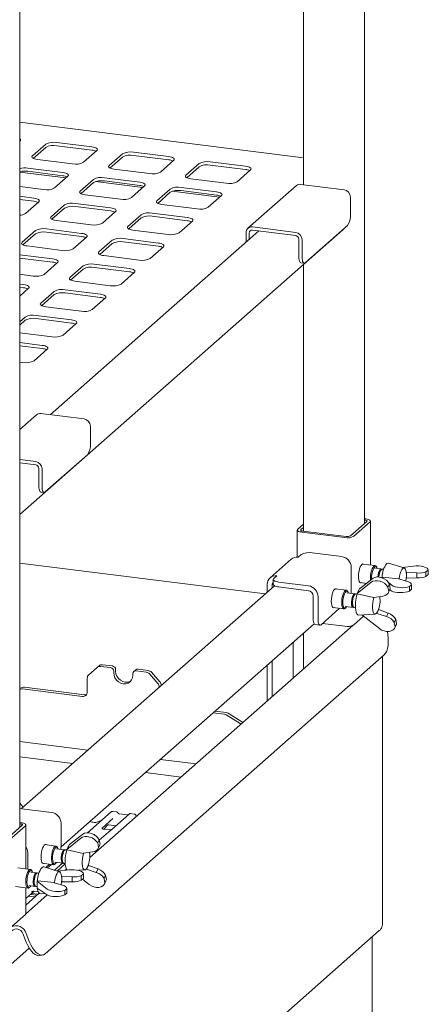
# Paper-space layout 'GMDB+Etagere' of a CAD drawing. Units: millimetres. Extents: x 5 to 415, y 5 to 292.
# Drawn here: x 346 to 365, y 195 to 241 of the extents above; entities that cross this region are included whole.
import ezdxf

# ---------------------------------------------------------------- set-up
doc = ezdxf.new("R2010")
doc.units = ezdxf.units.MM

psp = doc.layouts.new('GMDB+Etagere')

# ---------------------------------------------------------------- linework, layer by layer
at = {"color": 7, "linetype": 'Continuous', "lineweight": 15}
for p, q in [((361.8466, 217.19939), (361.8466, 258.25577)), ((358.99349, 253.45852), (358.99349, 233.0641)), ((345.72456, 202.98109), (345.72456, 244.03747)), ((358.99349, 234.31639), (345.72456, 235.98812)), ((345.72456, 235.09317), (345.7433, 235.10969)), ((349.10255, 234.82901), (347.45622, 235.03643)), ((346.94063, 234.95884), (346.31838, 234.41007)), ((346.94063, 234.808), (346.35491, 234.29143)), ((349.10255, 234.67816), (347.45622, 234.88558)), ((348.71304, 234.10837), (349.33529, 234.65715)), ((352.69454, 234.37646), (351.04821, 234.58388)), ((346.55112, 234.23821), (348.19745, 234.03079)), ((350.53262, 234.5063), (349.91037, 233.95752)), ((350.53262, 234.35545), (349.9469, 233.83889)), ((352.69454, 234.22561), (351.04821, 234.43303)), ((352.30503, 233.65582), (352.92728, 234.2046)), ((356.28653, 233.92391), (354.6402, 234.13133)), ((347.88466, 233.37781), (345.72456, 233.64996)), ((347.7449, 233.63168), (346.09857, 233.8391)), ((347.7449, 233.48083), (346.09857, 233.68825)), ((350.14311, 233.78566), (351.78944, 233.57824)), ((354.12461, 234.05375), (353.50236, 233.50497)), ((354.12461, 233.9029), (353.53889, 233.38634)), ((356.28653, 233.77306), (354.6402, 233.98048)), ((355.89702, 233.20327), (356.51927, 233.75205)), ((347.35539, 232.91104), (347.97765, 233.45982)), ((349.17498, 233.30897), (348.55272, 232.76019)), ((349.17498, 233.15812), (348.58925, 232.64156)), ((351.47665, 232.92526), (349.26302, 233.20415)), ((351.33689, 233.17913), (349.69056, 233.38655)), ((351.33689, 233.02828), (349.69056, 233.2357)), ((353.7351, 233.33311), (355.38143, 233.12569)), ((345.72456, 232.97397), (346.83981, 232.83346)), ((350.94738, 232.45849), (351.56964, 233.00727)), ((352.76697, 232.85642), (352.14471, 232.30764)), ((352.76697, 232.70557), (352.18124, 232.18901)), ((355.06864, 232.47271), (352.85501, 232.7516)), ((354.92889, 232.72658), (353.28256, 232.934)), ((354.92889, 232.57573), (353.28256, 232.78315)), ((358.66575, 233.01702), (356.403, 231.02147)), ((360.8979, 232.82416), (358.87741, 233.07872)), ((346.38726, 232.43435), (345.72456, 232.51784)), ((346.38726, 232.2835), (345.72456, 232.36699)), ((345.99775, 231.71371), (346.62, 232.26249)), ((348.78547, 232.58833), (350.4318, 232.38091)), ((354.53938, 232.00594), (355.16163, 232.55472)), ((361.19723, 232.48475), (361.19723, 231.65508)), ((347.81733, 232.11164), (347.19508, 231.56286)), ((347.81733, 231.96079), (347.23161, 231.44423)), ((349.97925, 231.9818), (348.33292, 232.18922)), ((349.97925, 231.83095), (348.33292, 232.03837)), ((349.58974, 231.26116), (350.21199, 231.80994)), ((352.37746, 232.13578), (354.02379, 231.92836)), ((347.42782, 231.391), (349.07415, 231.18358)), ((351.40932, 231.65909), (350.78707, 231.11031)), ((351.40932, 231.50824), (350.8236, 230.99168)), ((353.57124, 231.52925), (351.92491, 231.73667)), ((353.57124, 231.3784), (351.92491, 231.58582)), ((353.18173, 230.80861), (353.80398, 231.35739)), ((345.72456, 217.62051), (360.84352, 230.95418)), ((346.45969, 230.91431), (345.83743, 230.36553)), ((348.6216, 230.78447), (346.97527, 230.99189)), ((356.90226, 230.89609), (347.15243, 222.29755)), ((351.01981, 230.93845), (352.66614, 230.73103)), ((356.61466, 231.08317), (358.63516, 230.82861)), ((356.61466, 230.93232), (358.63516, 230.67776)), ((361.05581, 231.15324), (359.07591, 229.40713)), ((346.45969, 230.76346), (345.87396, 230.2469)), ((348.6216, 230.63362), (346.97527, 230.84104)), ((348.23209, 230.06383), (348.85435, 230.61261)), ((350.05168, 230.46176), (349.42942, 229.91298)), ((352.2136, 230.33192), (350.56727, 230.53934)), ((352.2136, 230.18107), (350.56727, 230.38849)), ((356.31533, 230.37847), (356.31533, 230.81919)), ((356.465, 230.51046), (356.465, 230.80033)), ((358.78483, 229.67839), (358.78483, 230.50806)), ((358.93449, 229.65953), (358.93449, 230.4892)), ((346.07018, 230.19367), (347.71651, 229.98625)), ((350.05168, 230.31091), (349.46595, 229.79435)), ((351.82409, 229.61128), (352.44634, 230.16006)), ((347.26396, 229.58714), (345.72456, 229.78108)), ((347.26396, 229.43629), (345.72456, 229.63023)), ((349.66217, 229.74112), (351.3085, 229.5337)), ((346.87445, 228.8665), (347.4967, 229.41528)), ((348.69403, 229.26443), (348.07178, 228.71565)), ((348.69403, 229.11358), (348.10831, 228.59702)), ((350.85595, 229.13459), (349.20962, 229.34201)), ((350.85595, 228.98374), (349.20962, 229.19116)), ((358.87625, 229.40625), (359.02591, 229.38739)), ((358.99349, 229.32261), (358.99349, 216.84823)), ((345.72456, 228.86883), (346.35886, 228.78892)), ((348.30452, 228.54379), (349.95085, 228.33637)), ((350.46644, 228.41395), (351.08869, 228.96273)), ((345.90631, 228.38981), (345.72456, 228.41271)), ((345.90631, 228.23896), (345.72456, 228.26186)), ((345.72456, 227.85239), (346.13906, 228.21795)), ((349.49831, 227.93726), (347.85198, 228.14468)), ((347.33639, 228.0671), (346.71413, 227.51832)), ((347.33639, 227.91625), (346.75066, 227.39969)), ((349.49831, 227.78641), (347.85198, 227.99383)), ((349.1088, 227.21662), (349.73105, 227.7654)), ((346.94688, 227.34646), (348.59321, 227.13904)), ((345.97874, 226.86977), (345.72456, 226.6456)), ((345.97874, 226.71892), (345.72456, 226.49475)), ((348.14066, 226.73993), (346.49433, 226.94735)), ((348.14066, 226.58908), (346.49433, 226.7965)), ((347.75115, 226.01929), (348.3734, 226.56807)), ((345.72456, 226.13208), (347.23556, 225.94171)), ((346.78302, 225.5426), (345.72456, 225.67595)), ((346.78302, 225.39175), (345.72456, 225.5251)), ((346.39351, 224.82196), (347.01576, 225.37074)), ((345.72456, 224.7637), (345.87792, 224.74438)), ((346.50351, 222.29094), (345.72456, 221.60397)), ((348.73566, 222.09808), (346.71517, 222.35264)), ((349.035, 221.75867), (349.035, 220.929)), ((348.89358, 220.42715), (346.91368, 218.68104)), ((345.72456, 220.19681), (346.47292, 220.10253)), ((345.72456, 220.04597), (346.47292, 219.95168)), ((346.62259, 218.9523), (346.62259, 219.78197)), ((346.77226, 218.93345), (346.77226, 219.76312)), ((346.71401, 218.68016), (346.86368, 218.66131)), ((358.72863, 216.93862), (358.99349, 217.17221)), ((361.9618, 217.30099), (361.19812, 216.62749)), ((362.11146, 217.28213), (361.34779, 216.60863)), ((361.8466, 217.42953), (361.92527, 217.41962)), ((361.8466, 217.37252), (361.8687, 217.36973)), ((362.13213, 215.26397), (362.13213, 217.31984)), ((358.70796, 216.9009), (358.70796, 215.63553)), ((358.87829, 216.91976), (358.99349, 217.02136)), ((360.93532, 216.54657), (358.91482, 216.80113)), ((360.99189, 216.59646), (358.97139, 216.85101)), ((358.74423, 215.63244), (358.88565, 215.75716)), ((359.40124, 215.83475), (360.78565, 215.66033)), ((357.20561, 213.91022), (345.72456, 215.35669)), ((358.42674, 215.53989), (357.43679, 214.66684)), ((362.34587, 215.23704), (361.75675, 215.31126)), ((362.42183, 215.16112), (362.39377, 215.20236)), ((363.71048, 215.12462), (362.98248, 215.35718)), ((363.62464, 215.15205), (364.14774, 215.21545)), ((357.61286, 214.63467), (357.75428, 214.75939)), ((361.23465, 215.15121), (361.23465, 214.09526)), ((362.63021, 215.08027), (362.36829, 215.11327)), ((362.64084, 215.0581), (362.59021, 215.01345)), ((362.74624, 215.06565), (362.68084, 215.07389)), ((363.80646, 214.92127), (363.8154, 214.92236)), ((363.81436, 214.75978), (363.81436, 214.81309)), ((364.29751, 214.89293), (363.8154, 214.92236)), ((363.8154, 214.65083), (363.8154, 214.92236)), ((364.29751, 214.65637), (364.29751, 214.89293)), ((364.82384, 215.0273), (364.72829, 214.94304)), ((364.72829, 214.73185), (364.72829, 214.94304)), ((364.82384, 214.81612), (364.72829, 214.73185)), ((364.82384, 215.0273), (364.82384, 214.81612)), ((364.82523, 214.82783), (364.82523, 215.03989)), ((357.64112, 214.2943), (345.81298, 203.86286)), ((357.30528, 213.99812), (357.30528, 214.36341)), ((357.52978, 214.19611), (357.52978, 214.33513)), ((357.58702, 214.58753), (357.58702, 214.36125)), ((359.23002, 214.28839), (357.8456, 214.4628)), ((361.511, 213.92744), (362.16178, 214.45575)), ((362.25589, 214.64243), (361.62602, 214.1556)), ((361.64675, 214.43816), (361.94327, 214.40081)), ((362.66401, 214.69135), (362.67279, 214.69909)), ((362.71683, 214.64893), (362.66401, 214.69135)), ((362.66401, 214.69135), (362.66401, 214.67021)), ((363.45124, 214.61907), (362.67279, 214.69909)), ((362.94815, 214.22852), (363.02135, 214.37371)), ((363.1295, 214.31746), (362.98502, 214.43351)), ((363.02135, 214.37371), (363.05783, 214.17041)), ((363.46184, 214.61055), (363.45124, 214.61907)), ((363.46184, 214.61055), (363.84712, 214.49573)), ((363.8154, 214.65083), (363.80767, 214.64944)), ((363.8154, 214.65083), (364.29751, 214.65637)), ((363.95006, 214.2567), (364.04561, 214.34097)), ((364.04561, 214.34097), (364.04561, 214.12978)), ((364.04699, 214.14149), (364.04699, 214.35355)), ((359.23002, 214.06211), (357.8456, 214.23653)), ((359.45452, 212.75161), (359.45452, 213.80755)), ((360.99825, 214.08626), (360.48396, 214.15105)), ((361.39483, 213.91534), (361.02066, 213.96249)), ((361.07421, 214.01033), (361.04614, 214.05158)), ((361.40546, 213.89317), (361.35483, 213.84852)), ((361.51086, 213.90073), (361.44546, 213.90897)), ((361.62602, 214.1556), (361.511, 213.92744)), ((361.511, 213.92744), (361.51435, 213.90877)), ((361.51435, 213.90877), (362.27387, 213.73655)), ((362.70996, 213.80898), (362.28869, 213.74858)), ((362.94815, 214.22852), (362.98464, 214.02521)), ((362.96372, 213.96419), (363.03781, 214.11116)), ((363.05783, 214.17041), (362.98464, 214.02521)), ((363.03319, 214.10198), (363.04523, 214.10269)), ((363.03651, 214.10857), (363.1295, 214.04593)), ((363.95006, 214.04551), (363.95006, 214.2567)), ((363.95006, 214.04551), (364.04561, 214.12978)), ((359.67902, 212.72332), (359.67902, 213.77927)), ((361.29265, 213.35502), (361.33063, 213.29921)), ((362.27387, 213.73655), (362.28869, 213.74858)), ((360.69033, 213.2381), (359.82044, 212.47092)), ((360.37396, 213.27795), (360.88825, 213.21316)), ((360.94066, 213.3275), (361.31483, 213.28036)), ((360.94325, 213.23487), (360.98066, 213.26787)), ((361.36546, 213.27399), (361.43086, 213.26575)), ((361.58741, 212.92473), (362.35035, 212.96944)), ((362.5506, 212.28911), (361.72452, 212.93276)), ((362.42369, 212.99628), (362.41303, 213.00458)), ((362.42369, 212.99628), (362.5178, 213.18295)), ((362.42369, 212.99628), (362.88194, 212.85063)), ((362.46065, 213.07198), (362.47913, 213.10864)), ((362.51082, 213.18887), (362.5178, 213.18295)), ((362.96393, 213.01327), (362.5178, 213.18295)), ((362.88194, 212.85063), (362.96393, 213.01327)), ((347.65697, 202.07134), (359.49949, 212.51545)), ((361.32687, 212.4454), (349.00076, 201.57479)), ((359.54594, 212.47947), (359.77044, 212.45118)), ((360.93532, 212.39821), (359.88765, 212.5302)), ((361.80895, 212.86698), (361.34779, 212.46027)), ((363.24532, 212.57256), (363.31851, 212.71776)), ((363.2818, 212.36926), (363.24532, 212.57256)), ((363.26089, 212.30823), (363.33498, 212.4552)), ((363.355, 212.51445), (363.2818, 212.36926)), ((363.355, 212.51445), (363.31851, 212.71776)), ((358.99349, 212.06921), (358.99349, 210.38756)), ((358.51973, 211.65139), (358.51973, 209.96974)), ((346.91148, 197.07338), (362.77896, 211.06718)), ((350.06073, 210.53875), (349.59247, 210.59775)), ((357.30528, 208.89869), (357.30528, 210.58034)), ((357.52978, 209.09668), (357.52978, 210.77833)), ((362.68863, 198.40699), (362.68863, 210.98751)), ((349.34463, 210.4729), (348.95231, 210.1269)), ((349.34463, 210.4729), (349.43373, 210.55148)), ((349.97163, 210.46018), (349.50337, 210.51917)), ((350.1213, 210.29047), (350.1213, 210.21505)), ((350.21039, 210.36905), (350.21039, 210.29362)), ((351.0193, 210.10191), (351.0193, 210.17734)), ((351.15223, 210.35706), (351.06313, 210.27848)), ((351.63722, 210.25034), (351.16896, 210.30933)), ((351.72632, 210.32891), (351.25806, 210.38791)), ((352.18829, 209.71921), (351.79597, 210.16406)), ((351.88506, 210.24264), (352.27738, 209.79778)), ((348.88655, 209.31467), (348.88655, 209.97519)), ((345.84609, 209.53854), (345.72456, 209.49439)), ((345.757, 209.45996), (345.72456, 209.44818)), ((345.85504, 209.47033), (348.66205, 209.11668)), ((345.94413, 209.5489), (348.75115, 209.19525)), ((352.25404, 209.55092), (352.25404, 209.54334)), ((352.34314, 209.6295), (352.34314, 209.62192)), ((354.77269, 208.34681), (355.28556, 208.28219)), ((354.86179, 208.42538), (355.37465, 208.36077)), ((356.11966, 207.92764), (355.47269, 208.3257)), ((356.03057, 207.84907), (355.3836, 208.24713)), ((345.72456, 206.99719), (348.91167, 206.59565)), ((348.21075, 205.97749), (345.72456, 206.29072)), ((352.30264, 206.16843), (353.9711, 205.95822)), ((353.27018, 205.34006), (351.60172, 205.55027)), ((345.88629, 203.92752), (345.72456, 204.12439)), ((345.82479, 203.86144), (347.2092, 203.68702)), ((348.8906, 202.73262), (350.00345, 203.71407)), ((350.00345, 203.71407), (350.00387, 203.71444)), ((350.24672, 203.71332), (350.07182, 203.73536)), ((345.80323, 203.20132), (345.72456, 203.21123)), ((350.08565, 203.39631), (349.58429, 202.95415)), ((350.84107, 203.60854), (350.04606, 202.9074)), ((350.75635, 203.57069), (350.39399, 203.61635)), ((350.39479, 203.61622), (350.39399, 203.61635)), ((350.75635, 203.57069), (350.75528, 203.57079)), ((350.84277, 203.60996), (350.84005, 203.60763)), ((351.08447, 203.60778), (350.90956, 203.62981)), ((351.19433, 203.50934), (351.13752, 203.57851)), ((345.07609, 202.40919), (345.83976, 203.08269)), ((345.22575, 202.39033), (345.98943, 203.06383)), ((345.74666, 203.15143), (345.72456, 203.15422)), ((346.0101, 201.04567), (346.0101, 203.10154)), ((347.6582, 203.17791), (347.6582, 202.12196)), ((349.88545, 202.76576), (349.44849, 202.3804)), ((349.58927, 202.96005), (349.58475, 202.95525)), ((349.92352, 202.86843), (349.62461, 202.90609)), ((349.65792, 202.90189), (349.84364, 203.09995)), ((349.81233, 203.08375), (349.81895, 203.09019)), ((350.04606, 202.9074), (349.88545, 202.76576)), ((349.89549, 203.10587), (350.22415, 203.06447)), ((347.93455, 201.95414), (348.58533, 202.48244)), ((348.67944, 202.66912), (348.04957, 202.1823)), ((349.23912, 202.64974), (349.22035, 202.63319)), ((349.3717, 202.25522), (349.4449, 202.40041)), ((349.4449, 202.40041), (349.48138, 202.1971)), ((347.4218, 202.11295), (346.90751, 202.17775)), ((347.81838, 201.94204), (347.44421, 201.98918)), ((347.49776, 202.03703), (347.46969, 202.07828)), ((347.82901, 201.91987), (347.77838, 201.87522)), ((347.93441, 201.92742), (347.86901, 201.93566)), ((348.04957, 202.1823), (347.93455, 201.95414)), ((347.93455, 201.95414), (347.9379, 201.93547)), ((347.9379, 201.93547), (348.69741, 201.76324)), ((349.13351, 201.83568), (348.71224, 201.77528)), ((349.3717, 202.25522), (349.40818, 202.05191)), ((349.38727, 201.99089), (349.46136, 202.13785)), ((349.48138, 202.1971), (349.40818, 202.05191)), ((346.10257, 201.03402), (346.10257, 201.80596)), ((347.7162, 201.38172), (347.75418, 201.3259)), ((348.69741, 201.76324), (348.71224, 201.77528)), ((346.22384, 201.01874), (345.63472, 201.09296)), ((346.2998, 200.94282), (346.27173, 200.98406)), ((346.79751, 201.30465), (347.3118, 201.23986)), ((347.58845, 200.90633), (346.86045, 201.13888)), ((347.11388, 201.26479), (346.94169, 201.11293)), ((347.02416, 201.08658), (347.21219, 201.25241)), ((347.71938, 201.30945), (347.34901, 200.98281)), ((347.36421, 201.3542), (347.73838, 201.30706)), ((347.3668, 201.26157), (347.40421, 201.29457)), ((347.47441, 200.94275), (347.85537, 201.27873)), ((347.5026, 200.93375), (348.0257, 200.99716)), ((347.78901, 201.30068), (347.85441, 201.29244)), ((347.83594, 201.26158), (347.85703, 201.25893)), ((347.91358, 201.02673), (347.85683, 200.97669)), ((348.45007, 200.97716), (348.7739, 200.99614)), ((348.84724, 201.02297), (348.83658, 201.03128)), ((348.84724, 201.02297), (348.94135, 201.20965)), ((348.84724, 201.02297), (349.30549, 200.87733)), ((348.8842, 201.09868), (348.90268, 201.13533)), ((348.93437, 201.21556), (348.94135, 201.20965)), ((349.38748, 201.03996), (348.94135, 201.20965)), ((349.30549, 200.87733), (349.38748, 201.03996)), ((346.50817, 200.86197), (346.24626, 200.89497)), ((346.5188, 200.8398), (346.46817, 200.79515)), ((346.54198, 200.47305), (346.55075, 200.48079)), ((347.00747, 200.09916), (346.54198, 200.47305)), ((346.54198, 200.47305), (346.54198, 200.14118)), ((347.32921, 200.40077), (346.55075, 200.48079)), ((346.6242, 200.84735), (346.5588, 200.85559)), ((347.68442, 200.70298), (347.69336, 200.70406)), ((347.69233, 200.54148), (347.69233, 200.5948)), ((348.17548, 200.67463), (347.69336, 200.70406)), ((347.69336, 200.43253), (347.69336, 200.70406)), ((347.69336, 200.43253), (348.17548, 200.43807)), ((348.17548, 200.43807), (348.17548, 200.67463)), ((348.70181, 200.80901), (348.60626, 200.72474)), ((348.60626, 200.51355), (348.60626, 200.72474)), ((348.70181, 200.59782), (348.60626, 200.51355)), ((348.97414, 200.31581), (348.65978, 200.56075)), ((348.70181, 200.80901), (348.70181, 200.59782)), ((348.70319, 200.60953), (348.70319, 200.82159)), ((349.66887, 200.59926), (349.74206, 200.74445)), ((349.70535, 200.39595), (349.66887, 200.59926)), ((349.68444, 200.33493), (349.75853, 200.4819)), ((349.77855, 200.54115), (349.70535, 200.39595)), ((349.77855, 200.54115), (349.74206, 200.74445)), ((345.52472, 200.21987), (346.11384, 200.14564)), ((346.0101, 198.95318), (346.0101, 200.15871)), ((346.0101, 199.65134), (346.39898, 199.99431)), ((346.16626, 200.25999), (346.42817, 200.22699)), ((346.16884, 200.16736), (346.20626, 200.20035)), ((346.39074, 199.99535), (346.5925, 199.96993)), ((346.406, 200.30164), (346.44397, 200.24583)), ((346.4788, 200.22061), (346.54198, 200.21265)), ((346.54198, 200.14118), (347.00747, 199.82763)), ((347.33981, 200.39225), (347.32921, 200.40077)), ((347.33981, 200.39225), (347.72509, 200.27743)), ((347.70572, 200.43267), (347.68376, 200.41331)), ((347.69336, 200.43253), (347.68564, 200.43114)), ((347.82803, 200.03841), (347.92357, 200.12267)), ((347.82803, 199.82722), (347.82803, 200.03841)), ((347.92357, 200.12267), (347.92357, 199.91148)), ((347.92496, 199.92319), (347.92496, 200.13526)), ((347.01452, 199.8231), (346.00325, 198.93124)), ((346.63587, 199.8999), (346.0101, 199.34802)), ((346.4409, 199.72795), (346.13995, 199.76587)), ((346.23242, 199.84742), (346.53337, 199.8095)), ((346.2769, 199.96362), (346.28572, 199.97221)), ((346.28899, 199.89731), (346.58994, 199.85939)), ((346.70075, 199.87135), (346.9232, 199.88439)), ((347.82803, 199.82722), (347.92357, 199.91148)), ((345.22575, 198.24197), (345.98943, 198.91547)), ((348.19294, 185.49802), (362.5444, 198.15482)), ((345.88972, 197.98803), (345.96266, 197.77685)), ((346.03036, 198.02191), (346.1033, 197.81072)), ((362.21687, 171.77173), (362.21687, 197.86597)), ((344.88527, 196.19938), (346.17049, 197.33284)), ((346.66792, 196.98438), (346.80856, 197.01825))]:
    psp.add_line(p, q, dxfattribs=at)
at = {"color": 7, "linetype": 'Continuous', "lineweight": 15, "flags": 128}
for points in [[(345.7433, 235.10969), (345.7637, 235.13493), (345.76894, 235.16101), (345.75881, 235.18693), (345.73371, 235.21169), (345.72456, 235.218)], [(349.33529, 234.65715), (349.35569, 234.68238), (349.36093, 234.70846), (349.3508, 234.73438), (349.3257, 234.75914), (349.28659, 234.7818), (349.23497, 234.80147), (349.17283, 234.81742), (349.10255, 234.82901)], [(346.31838, 234.41007), (346.29798, 234.38483), (346.29274, 234.35875), (346.30287, 234.33283), (346.32797, 234.30807), (346.36708, 234.28542), (346.4187, 234.26574), (346.48084, 234.2498), (346.55112, 234.23821)], [(352.92728, 234.2046), (352.94768, 234.22984), (352.95292, 234.25591), (352.94279, 234.28183), (352.91769, 234.3066), (352.87858, 234.32925), (352.82696, 234.34893), (352.76482, 234.36487), (352.69454, 234.37646)], [(347.97765, 233.45982), (347.99805, 233.48505), (348.00329, 233.51113), (347.99316, 233.53705), (347.96806, 233.56181), (347.92894, 233.58447), (347.87732, 233.60414), (347.81518, 233.62008), (347.7449, 233.63168)], [(349.91037, 233.95752), (349.88997, 233.93228), (349.88473, 233.9062), (349.89486, 233.88028), (349.91996, 233.85552), (349.95907, 233.83287), (350.01069, 233.81319), (350.07283, 233.79725), (350.14311, 233.78566)], [(356.51927, 233.75205), (356.53968, 233.77729), (356.54491, 233.80337), (356.53479, 233.82929), (356.50968, 233.85405), (356.47057, 233.8767), (356.41895, 233.89638), (356.35681, 233.91232), (356.28653, 233.92391)], [(351.56964, 233.00727), (351.59004, 233.03251), (351.59528, 233.05858), (351.58515, 233.0845), (351.56005, 233.10927), (351.52094, 233.13192), (351.46932, 233.1516), (351.40717, 233.16754), (351.33689, 233.17913)], [(353.50236, 233.50497), (353.48196, 233.47973), (353.47672, 233.45365), (353.48685, 233.42774), (353.51195, 233.40297), (353.55106, 233.38032), (353.60268, 233.36064), (353.66483, 233.3447), (353.7351, 233.33311)], [(348.55272, 232.76019), (348.53232, 232.73495), (348.52709, 232.70887), (348.53721, 232.68295), (348.56231, 232.65819), (348.60143, 232.63554), (348.65305, 232.61586), (348.71519, 232.59992), (348.78547, 232.58833)], [(355.16163, 232.55472), (355.18203, 232.57996), (355.18727, 232.60604), (355.17714, 232.63196), (355.15204, 232.65672), (355.11293, 232.67937), (355.06131, 232.69905), (354.99916, 232.71499), (354.92889, 232.72658)], [(346.62, 232.26249), (346.6404, 232.28772), (346.64564, 232.3138), (346.63551, 232.33972), (346.61041, 232.36448), (346.5713, 232.38714), (346.51968, 232.40681), (346.45754, 232.42275), (346.38726, 232.43435)], [(352.14471, 232.30764), (352.12431, 232.2824), (352.11908, 232.25632), (352.1292, 232.2304), (352.15431, 232.20564), (352.19342, 232.18299), (352.24504, 232.16331), (352.30718, 232.14737), (352.37746, 232.13578)], [(350.21199, 231.80994), (350.23239, 231.83517), (350.23763, 231.86125), (350.2275, 231.88717), (350.2024, 231.91194), (350.16329, 231.93459), (350.11167, 231.95427), (350.04953, 231.97021), (349.97925, 231.9818)], [(347.19508, 231.56286), (347.17468, 231.53762), (347.16944, 231.51154), (347.17957, 231.48562), (347.20467, 231.46086), (347.24378, 231.43821), (347.2954, 231.41853), (347.35754, 231.40259), (347.42782, 231.391)], [(353.80398, 231.35739), (353.82438, 231.38263), (353.82962, 231.40871), (353.8195, 231.43462), (353.79439, 231.45939), (353.75528, 231.48204), (353.70366, 231.50172), (353.64152, 231.51766), (353.57124, 231.52925)], [(350.78707, 231.11031), (350.76667, 231.08507), (350.76143, 231.05899), (350.77156, 231.03307), (350.79666, 231.00831), (350.83577, 230.98566), (350.88739, 230.96598), (350.94954, 230.95004), (351.01981, 230.93845)], [(360.88715, 231.00449), (360.88075, 230.99521), (360.84352, 230.95418)], [(348.85435, 230.61261), (348.87475, 230.63784), (348.87999, 230.66392), (348.86986, 230.68984), (348.84476, 230.71461), (348.80565, 230.73726), (348.75403, 230.75694), (348.69188, 230.77288), (348.6216, 230.78447)], [(345.83743, 230.36553), (345.81703, 230.34029), (345.8118, 230.31421), (345.82192, 230.28829), (345.84702, 230.26353), (345.88614, 230.24088), (345.93776, 230.2212), (345.9999, 230.20526), (346.07018, 230.19367)], [(352.44634, 230.16006), (352.46674, 230.1853), (352.47198, 230.21138), (352.46185, 230.23729), (352.43675, 230.26206), (352.39764, 230.28471), (352.34602, 230.30439), (352.28387, 230.32033), (352.2136, 230.33192)], [(347.4967, 229.41528), (347.5171, 229.44051), (347.52234, 229.46659), (347.51221, 229.49251), (347.48711, 229.51727), (347.448, 229.53993), (347.39638, 229.5596), (347.33424, 229.57555), (347.26396, 229.58714)], [(349.42942, 229.91298), (349.40902, 229.88774), (349.40379, 229.86166), (349.41391, 229.83574), (349.43902, 229.81098), (349.47813, 229.78833), (349.52975, 229.76865), (349.59189, 229.75271), (349.66217, 229.74112)], [(358.87625, 229.40625), (358.87213, 229.40696), (358.84768, 229.42025), (358.82625, 229.44825), (358.80866, 229.48989), (358.79559, 229.54356), (358.78754, 229.60721), (358.78483, 229.67839)], [(358.93449, 229.65953), (358.93721, 229.58835), (358.94526, 229.52471), (358.95833, 229.47103), (358.97591, 229.42939), (358.99734, 229.40139), (359.02179, 229.38811), (359.04832, 229.39004), (359.07591, 229.40713)], [(351.08869, 228.96273), (351.10909, 228.98797), (351.11433, 229.01405), (351.10421, 229.03996), (351.0791, 229.06473), (351.03999, 229.08738), (350.98837, 229.10706), (350.92623, 229.123), (350.85595, 229.13459)], [(348.07178, 228.71565), (348.05138, 228.69041), (348.04614, 228.66433), (348.05627, 228.63841), (348.08137, 228.61365), (348.12048, 228.591), (348.1721, 228.57132), (348.23425, 228.55538), (348.30452, 228.54379)], [(346.13906, 228.21795), (346.15946, 228.24318), (346.1647, 228.26926), (346.15457, 228.29518), (346.12947, 228.31994), (346.09036, 228.3426), (346.03874, 228.36227), (345.97659, 228.37822), (345.90631, 228.38981)], [(349.73105, 227.7654), (349.75145, 227.79064), (349.75669, 227.81671), (349.74656, 227.84263), (349.72146, 227.8674), (349.68235, 227.89005), (349.63073, 227.90973), (349.56858, 227.92567), (349.49831, 227.93726)], [(346.71413, 227.51832), (346.69373, 227.49308), (346.6885, 227.467), (346.69862, 227.44108), (346.72373, 227.41632), (346.76284, 227.39367), (346.81446, 227.37399), (346.8766, 227.35805), (346.94688, 227.34646)], [(348.3734, 226.56807), (348.3938, 226.5933), (348.39904, 226.61938), (348.38892, 226.6453), (348.36381, 226.67007), (348.3247, 226.69272), (348.27308, 226.7124), (348.21094, 226.72834), (348.14066, 226.73993)], [(347.01576, 225.37074), (347.03616, 225.39597), (347.0414, 225.42205), (347.03127, 225.44797), (347.00617, 225.47274), (346.96706, 225.49539), (346.91544, 225.51507), (346.85329, 225.53101), (346.78302, 225.5426)], [(346.71401, 218.68016), (346.70989, 218.68088), (346.68544, 218.69417), (346.66401, 218.72217), (346.64642, 218.7638), (346.63335, 218.81748), (346.62531, 218.88113), (346.62259, 218.9523)], [(346.77226, 218.93345), (346.77497, 218.86227), (346.78302, 218.79862), (346.79609, 218.74495), (346.81368, 218.70331), (346.83511, 218.67531), (346.85956, 218.66202), (346.88609, 218.66396), (346.91368, 218.68104)], [(361.8687, 217.36973), (361.89681, 217.36509), (361.92167, 217.35872), (361.94232, 217.35085), (361.95796, 217.34179), (361.968, 217.33188), (361.97205, 217.32151), (361.96996, 217.31108), (361.9618, 217.30099)], [(361.92527, 217.41962), (361.98149, 217.41035), (362.0312, 217.39759), (362.0725, 217.38185), (362.10379, 217.36373), (362.12387, 217.34392), (362.13197, 217.32318), (362.12778, 217.30232), (362.11146, 217.28213)], [(358.91482, 216.80113), (358.8586, 216.8104), (358.80889, 216.82315), (358.76759, 216.83889), (358.7363, 216.85702), (358.71622, 216.87683), (358.70812, 216.89756), (358.71231, 216.91842), (358.72863, 216.93862)], [(358.97139, 216.85101), (358.94328, 216.85565), (358.91842, 216.86203), (358.89777, 216.8699), (358.88213, 216.87896), (358.87209, 216.88886), (358.86804, 216.89923), (358.87013, 216.90966), (358.87829, 216.91976)], [(361.72962, 215.29358), (361.69023, 215.24557), (361.65332, 215.17404), (361.6212, 215.08348), (361.59589, 214.97958), (361.57899, 214.86887), (361.57155, 214.75831), (361.57404, 214.65484), (361.58631, 214.56497), (361.60758, 214.49434), (361.63652, 214.44738), (361.67132, 214.42706), (361.7025, 214.43114)], [(361.8125, 215.30424), (361.80593, 215.30863), (361.76902, 215.31505), (361.72962, 215.29358)], [(362.14138, 214.55392), (362.14061, 214.5606), (362.13531, 214.6633), (362.14061, 214.77534), (362.15615, 214.8891), (362.18087, 214.99681), (362.21309, 215.09115), (362.25061, 215.16568), (362.29087, 215.21533)], [(362.29087, 215.21533), (362.33114, 215.2367), (362.36866, 215.22835), (362.39377, 215.20236)], [(362.44766, 215.10327), (362.43165, 215.14433), (362.40177, 215.1828), (362.36645, 215.19256), (362.32829, 215.1729)], [(362.98248, 215.35718), (362.93818, 215.35725), (362.88954, 215.32846)], [(362.65436, 215.06786), (362.65394, 215.06826), (362.62355, 215.08048), (362.59021, 215.06448)], [(362.68084, 215.07389), (362.67418, 215.0741), (362.64084, 215.0581)], [(363.81436, 214.81309), (363.80628, 214.92264), (363.78752, 215.01369), (363.75928, 215.08049), (363.72336, 215.1188), (363.68201, 215.12619), (363.63787, 215.10219), (363.59373, 215.04833), (363.55238, 214.96801), (363.51646, 214.86634), (363.48822, 214.74973), (363.46946, 214.6256), (363.46774, 214.60879)], [(363.78783, 214.5134), (363.80628, 214.63597), (363.81436, 214.75978)], [(357.58702, 214.36125), (357.58722, 214.35708), (357.59735, 214.33116), (357.62245, 214.30639), (357.66156, 214.28374), (357.71318, 214.26406), (357.77532, 214.24812), (357.8456, 214.23653)], [(357.8456, 214.4628), (357.77532, 214.4744), (357.71318, 214.49034), (357.66156, 214.51001), (357.62245, 214.53267), (357.59735, 214.55743), (357.58722, 214.58335), (357.59246, 214.60943), (357.61286, 214.63467)], [(360.29844, 213.5713), (360.30342, 213.68073), (360.31803, 213.79206), (360.34137, 213.8983), (360.37196, 213.99277), (360.40789, 214.06953), (360.44689, 214.12377), (360.48651, 214.15206), (360.52427, 214.15265), (360.53971, 214.14403)], [(360.94325, 213.23487), (360.9228, 213.22044), (360.88359, 213.21398), (360.84844, 213.23721), (360.81975, 213.28855), (360.79947, 213.36451), (360.789, 213.4599), (360.78903, 213.56822), (360.79958, 213.6821), (360.81992, 213.79377), (360.84866, 213.89563), (360.88385, 213.98072), (360.92308, 214.04326), (360.96369, 214.07898), (361.00291, 214.08544), (361.03806, 214.06221), (361.04614, 214.05158)], [(361.10004, 213.95249), (361.08574, 213.99007), (361.05631, 214.03035), (361.02126, 214.04205), (360.98321, 214.0243), (360.94496, 213.97842), (360.90937, 213.90781), (360.87906, 213.81771), (360.85629, 213.7148), (360.84274, 213.60671), (360.83942, 213.50146), (360.84658, 213.40686), (360.86368, 213.32992), (360.88946, 213.27634), (360.922, 213.25011), (360.95889, 213.25317), (360.9974, 213.28528), (361.02004, 213.3175)], [(361.41898, 213.90294), (361.4021, 213.91365), (361.3697, 213.91005), (361.33598, 213.87871), (361.30394, 213.82242), (361.27641, 213.74617), (361.25586, 213.65675), (361.2441, 213.56209), (361.24218, 213.47061), (361.25027, 213.39043)], [(361.44546, 213.90897), (361.42033, 213.90367), (361.38661, 213.87233), (361.35457, 213.81604), (361.32704, 213.73979), (361.30649, 213.65037), (361.29473, 213.55571), (361.29281, 213.46423), (361.3009, 213.38406)], [(361.5825, 214.06928), (361.55657, 214.01845), (361.55343, 214.01162)], [(360.42971, 213.27093), (360.40789, 213.26612), (360.37196, 213.27952), (360.34137, 213.32003), (360.31803, 213.3851), (360.30342, 213.47065), (360.29844, 213.5713)], [(361.25027, 213.39043), (361.26765, 213.32869), (361.29277, 213.29086), (361.32341, 213.28031), (361.34331, 213.28756)], [(361.26795, 213.42552), (361.28431, 213.36991), (361.29265, 213.35502)], [(362.29652, 213.7497), (362.28851, 213.72566), (362.25838, 213.61178), (362.23738, 213.48865), (362.22684, 213.36408), (362.22743, 213.24596), (362.23911, 213.14177), (362.26114, 213.05811), (362.29213, 213.00028), (362.33011, 212.97195), (362.37267, 212.97491), (362.41712, 213.00898), (362.46065, 213.07198)], [(361.44503, 213.1453), (361.4685, 213.0515), (361.50064, 212.98148), (361.53997, 212.93851), (361.58463, 212.92462), (361.58741, 212.92473)], [(359.45452, 212.75161), (359.45723, 212.68043), (359.46528, 212.61678), (359.47835, 212.56311), (359.49594, 212.52147), (359.51737, 212.49347), (359.54182, 212.48018), (359.54594, 212.47947)], [(359.82044, 212.47092), (359.79285, 212.45383), (359.76632, 212.4519), (359.74187, 212.46519), (359.72044, 212.49319), (359.70285, 212.53482), (359.68978, 212.5885), (359.68173, 212.65215), (359.67902, 212.72332)], [(362.92508, 212.14987), (362.94736, 212.00745), (362.96394, 211.82806), (362.96651, 211.6573), (362.95501, 211.49938), (362.92973, 211.35819), (362.89127, 211.2372), (362.8406, 211.13939), (362.77896, 211.06718)], [(350.1213, 210.21505), (350.1366, 210.09599), (350.18145, 209.9812), (350.25281, 209.87848), (350.3458, 209.79485), (350.45409, 209.73599), (350.5703, 209.70593), (350.68651, 209.70671), (350.7948, 209.73828), (350.88779, 209.79848), (350.95914, 209.88322), (351.004, 209.98671), (351.0193, 210.10191)], [(350.21039, 210.29362), (350.22569, 210.17457), (350.27055, 210.05977), (350.3419, 209.95706), (350.43489, 209.87342), (350.54318, 209.81457), (350.65939, 209.78451), (350.7756, 209.78529), (350.88389, 209.81685), (350.9292, 209.84133)], [(345.72456, 203.86934), (345.74907, 203.86824), (345.82479, 203.86144)], [(345.98943, 203.06383), (346.00575, 203.08402), (346.00994, 203.10489), (346.00184, 203.12562), (345.98176, 203.14543), (345.95047, 203.16355), (345.90917, 203.1793), (345.85946, 203.19205), (345.80323, 203.20132)], [(345.83976, 203.08269), (345.84792, 203.09278), (345.85002, 203.10322), (345.84597, 203.11358), (345.83593, 203.12349), (345.82028, 203.13255), (345.79963, 203.14042), (345.77478, 203.1468), (345.74666, 203.15143)], [(346.72199, 201.598), (346.72697, 201.70743), (346.74158, 201.81876), (346.76492, 201.925), (346.79551, 202.01947), (346.83144, 202.09623), (346.87044, 202.15046), (346.91006, 202.17876), (346.94782, 202.17934), (346.96326, 202.17073)], [(347.3668, 201.26157), (347.34635, 201.24714), (347.30714, 201.24067), (347.27199, 201.26391), (347.2433, 201.31525), (347.22302, 201.3912), (347.21255, 201.48659), (347.21258, 201.59492), (347.22313, 201.7088), (347.24347, 201.82047), (347.27221, 201.92232), (347.3074, 202.00742), (347.34663, 202.06996), (347.38724, 202.10567), (347.42646, 202.11214), (347.46161, 202.08891), (347.46969, 202.07828)], [(347.52359, 201.97918), (347.50929, 202.01677), (347.47986, 202.05705), (347.44481, 202.06875), (347.40676, 202.051), (347.36851, 202.00512), (347.33292, 201.93451), (347.30261, 201.8444), (347.27984, 201.74149), (347.26629, 201.63341), (347.26297, 201.52816), (347.27013, 201.43356), (347.28723, 201.35661), (347.31301, 201.30304), (347.34555, 201.27681), (347.38244, 201.27986), (347.42095, 201.31198), (347.44359, 201.3442)], [(347.84253, 201.92964), (347.82565, 201.94034), (347.79325, 201.93675), (347.75953, 201.90541), (347.72749, 201.84911), (347.69996, 201.77287), (347.67941, 201.68344), (347.66765, 201.58878), (347.66573, 201.4973), (347.67382, 201.41713)], [(347.86901, 201.93566), (347.84388, 201.93037), (347.81016, 201.89903), (347.77812, 201.84274), (347.75059, 201.76649), (347.73004, 201.67706), (347.71828, 201.58241), (347.71636, 201.49093), (347.72445, 201.41075)], [(348.00605, 202.09598), (347.98012, 202.04515), (347.98004, 202.045)], [(346.85326, 201.29763), (346.83144, 201.29282), (346.79551, 201.30621), (346.76492, 201.34672), (346.74158, 201.4118), (346.72697, 201.49735), (346.72199, 201.598)], [(347.67382, 201.41713), (347.6912, 201.35539), (347.71632, 201.31756), (347.74696, 201.30701), (347.76486, 201.31309)], [(347.6915, 201.45221), (347.70786, 201.39661), (347.7162, 201.38172)], [(348.72007, 201.7764), (348.71206, 201.75236), (348.68193, 201.63848), (348.66093, 201.51535), (348.65039, 201.39078), (348.65098, 201.27265), (348.66266, 201.16846), (348.68469, 201.0848), (348.71568, 201.02698), (348.75366, 200.99865), (348.79622, 201.00161), (348.84067, 201.03567), (348.8842, 201.09868)], [(346.16884, 200.16736), (346.12858, 200.14598), (346.09106, 200.15434), (346.05884, 200.19185), (346.03412, 200.25596), (346.01858, 200.34231), (346.01328, 200.445), (346.01858, 200.55704), (346.03412, 200.6708), (346.05884, 200.77851), (346.09106, 200.87285), (346.12858, 200.94738), (346.16884, 200.99703)], [(346.20626, 200.9546), (346.1681, 200.90697), (346.13278, 200.8349), (346.1029, 200.74373), (346.08069, 200.64024), (346.06779, 200.53209), (346.06516, 200.42731), (346.073, 200.33367), (346.09072, 200.2581), (346.11701, 200.20623), (346.14991, 200.18189), (346.187, 200.18688), (346.22551, 200.22085), (346.24563, 200.24999)], [(346.16884, 200.99703), (346.2091, 201.0184), (346.24662, 201.01005), (346.27173, 200.98406)], [(346.32563, 200.88497), (346.30961, 200.92604), (346.27974, 200.9645), (346.24441, 200.97427), (346.20626, 200.9546)], [(346.86045, 201.13888), (346.81615, 201.13896), (346.7675, 201.11017)], [(347.69233, 200.5948), (347.68424, 200.70434), (347.66549, 200.7954), (347.63725, 200.86219), (347.60132, 200.9005), (347.55998, 200.90789), (347.51584, 200.88389), (347.47169, 200.83003), (347.43035, 200.74972), (347.39442, 200.64804), (347.36618, 200.53144), (347.34743, 200.4073), (347.34571, 200.3905)], [(346.46817, 200.84618), (346.43482, 200.80337), (346.40444, 200.73755), (346.37972, 200.65458), (346.36286, 200.56182), (346.35535, 200.46753), (346.35787, 200.38007), (346.37019, 200.30722), (346.39122, 200.25545), (346.41908, 200.22937), (346.45131, 200.23128), (346.45465, 200.23302)], [(346.5188, 200.8398), (346.48545, 200.79699), (346.45507, 200.73117), (346.43035, 200.6482), (346.41348, 200.55544), (346.40598, 200.46115), (346.4085, 200.37369), (346.42082, 200.30084), (346.44185, 200.24907), (346.46971, 200.22299), (346.4788, 200.22061)], [(346.53233, 200.84956), (346.5319, 200.84996), (346.50152, 200.86219), (346.46817, 200.84618)], [(346.5588, 200.85559), (346.55215, 200.85581), (346.5188, 200.8398)], [(347.66579, 200.2951), (347.68424, 200.41768), (347.69233, 200.54148)], [(346.54198, 200.35691), (346.54156, 200.34017), (346.54421, 200.21222), (346.5573, 200.09805), (346.58022, 200.00298), (346.6119, 199.93147), (346.65085, 199.88686), (346.69525, 199.87124), (346.70075, 199.87135)], [(345.98943, 198.91547), (346.00575, 198.93566), (346.0101, 198.95318)], [(345.28733, 197.95687), (345.30216, 198.05057), (345.34523, 198.13159), (345.41244, 198.19218), (345.49735, 198.22657), (345.59187, 198.23146), (345.68696, 198.20638), (345.77354, 198.15375), (345.84335, 198.07857), (345.88972, 197.98803)], [(345.96266, 197.77685), (346.02794, 197.60757), (346.10206, 197.45168), (346.1832, 197.31301), (346.26935, 197.19498), (346.3584, 197.10048), (346.44814, 197.03185), (346.53639, 196.99078), (346.62095, 196.97828), (346.66792, 196.98438)], [(346.91148, 197.07338), (346.84039, 197.02853), (346.76159, 197.01215), (346.67703, 197.02466), (346.58878, 197.06573), (346.49904, 197.13436), (346.40999, 197.22885), (346.32384, 197.34689), (346.2427, 197.48556), (346.16858, 197.64145), (346.1033, 197.81072)], [(362.20654, 197.84983), (362.2147, 197.85993), (362.21663, 197.86576)]]:
    psp.add_lwpolyline(points, dxfattribs=at)
at = {"color": 7, "linetype": 'Continuous', "lineweight": 15}
for centre, radius, start, end in [((347.309, 234.26277), 0.78754, 79.226133, 117.8883), ((347.309, 234.11192), 0.78754, 79.226133, 117.8883), ((349.05283, 234.10661), 0.57371, 64.616364, 85.028145), ((350.90099, 233.81022), 0.78754, 79.226133, 117.8883), ((348.34467, 234.80444), 0.78754, 259.226133, 297.8883), ((350.90099, 233.65937), 0.78754, 79.226133, 117.8883), ((352.64482, 233.65406), 0.57371, 64.616364, 85.028145), ((354.49298, 233.35767), 0.78754, 79.226133, 117.8883), ((345.95732, 232.77766), 1.0708, 82.419914, 102.554783), ((345.95732, 232.62681), 1.0708, 82.419914, 102.554783), ((351.93666, 234.35189), 0.78754, 259.226133, 297.8883), ((354.49298, 233.20682), 0.78754, 79.226133, 117.8883), ((356.23681, 233.20151), 0.57371, 64.616364, 85.028145), ((347.69518, 232.90928), 0.57371, 64.616364, 85.028145), ((349.54335, 232.61289), 0.78754, 79.226133, 117.8883), ((349.54335, 232.46204), 0.78754, 79.226133, 117.8883), ((355.52865, 233.89935), 0.78754, 259.226133, 297.8883), ((346.98702, 233.60711), 0.78754, 259.226133, 297.8883), ((351.28717, 232.45673), 0.57371, 64.616364, 85.028145), ((353.13534, 232.16034), 0.78754, 79.226133, 117.8883), ((353.13534, 232.00949), 0.78754, 79.226133, 117.8883), ((358.83955, 232.81468), 0.26674, 81.841587, 130.661207), ((360.84782, 232.4783), 0.34948, 1.058709, 81.760535), ((346.33754, 231.71195), 0.57371, 64.616364, 85.028145), ((350.57901, 233.15456), 0.78754, 259.226133, 297.8883), ((354.87916, 232.00418), 0.57371, 64.616364, 85.028145), ((348.1857, 231.41556), 0.78754, 79.226133, 117.8883), ((348.1857, 231.26471), 0.78754, 79.226133, 117.8883), ((349.92953, 231.2594), 0.57371, 64.616364, 85.028145), ((354.17101, 232.70202), 0.78754, 259.226133, 297.8883), ((345.71924, 232.1463), 0.5145, 270.592928, 302.774054), ((351.77769, 230.96301), 0.78754, 79.226133, 117.8883), ((351.77769, 230.81216), 0.78754, 79.226133, 117.8883), ((353.52152, 230.80685), 0.57371, 64.616364, 85.028145), ((360.41124, 231.60573), 0.78754, 324.930944, 3.593111), ((346.82806, 230.21823), 0.78754, 79.226133, 117.8883), ((346.82806, 230.06738), 0.78754, 79.226133, 117.8883), ((349.22137, 231.95723), 0.78754, 259.226133, 297.8883), ((356.57571, 230.82564), 0.26046, 81.398635, 181.420609), ((356.59519, 230.80356), 0.13023, 81.398635, 181.420609), ((348.57188, 230.06207), 0.57371, 64.616364, 85.028145), ((350.42005, 229.76568), 0.78754, 79.226133, 117.8883), ((350.42005, 229.61483), 0.78754, 79.226133, 117.8883), ((352.81336, 231.50469), 0.78754, 259.226133, 297.8883), ((358.58508, 230.48275), 0.34948, 1.058709, 81.760535), ((358.61012, 230.50483), 0.17474, 1.058709, 81.760535), ((347.86372, 230.7599), 0.78754, 259.226133, 297.8883), ((352.16387, 229.60952), 0.57371, 64.616364, 85.028145), ((351.45572, 230.30736), 0.78754, 259.226133, 297.8883), ((347.21424, 228.86474), 0.57371, 64.616364, 85.028145), ((349.0624, 228.56835), 0.78754, 79.226133, 117.8883), ((349.0624, 228.4175), 0.78754, 79.226133, 117.8883), ((346.50608, 229.56257), 0.78754, 259.226133, 297.8883), ((350.80623, 228.41219), 0.57371, 64.616364, 85.028145), ((345.85659, 227.66741), 0.57371, 64.616364, 85.028145), ((347.70476, 227.37102), 0.78754, 79.226133, 117.8883), ((350.09807, 229.11003), 0.78754, 259.226133, 297.8883), ((347.70476, 227.22017), 0.78754, 79.226133, 117.8883), ((349.44858, 227.21486), 0.57371, 64.616364, 85.028145), ((348.74043, 227.91269), 0.78754, 259.226133, 297.8883), ((346.34711, 226.17369), 0.78754, 79.226133, 117.8883), ((346.34711, 226.02284), 0.78754, 79.226133, 117.8883), ((348.09094, 226.01753), 0.57371, 64.616364, 85.028145), ((347.38278, 226.71536), 0.78754, 259.226133, 297.8883), ((346.73329, 224.8202), 0.57371, 64.616364, 85.028145), ((346.02514, 225.51803), 0.78754, 259.226133, 297.8883), ((346.67732, 222.08859), 0.26674, 81.841587, 130.661207), ((348.68558, 221.75221), 0.34948, 1.058709, 81.760535), ((348.24901, 220.87964), 0.78754, 324.930944, 3.593111), ((346.42284, 219.75666), 0.34948, 1.058709, 81.760535), ((346.44788, 219.77875), 0.17474, 1.058709, 81.760535), ((361.05309, 217.16549), 0.63003, 259.226133, 297.8883), ((361.05077, 216.90592), 0.31501, 259.226133, 297.8883), ((359.25402, 215.06109), 0.78754, 79.226133, 117.8883), ((360.71053, 215.14152), 0.52421, 1.058709, 81.760535), ((358.68745, 215.23638), 0.40012, 81.841587, 130.661207), ((363.75994, 214.6752), 1.08827, 143.110696, 178.783227), ((357.69585, 214.3731), 0.39069, 81.398635, 181.420609), ((363.05452, 214.69347), 0.87021, 146.568794, 186.714958), ((363.0884, 214.71202), 0.61026, 144.721144, 180.581561), ((363.02356, 214.71363), 0.52696, 145.321945, 180.927038), ((363.13775, 214.70633), 0.60882, 144.704792, 180.381876), ((357.73068, 214.33837), 0.20092, 135.640193, 180.925862), ((359.15489, 213.76958), 0.52421, 1.058709, 81.760535), ((359.19245, 213.80271), 0.26211, 1.058709, 81.760535), ((360.07475, 214.09914), 1.1599, 351.962629, 359.808676), ((361.80751, 213.53513), 0.55057, 145.304323, 191.483388), ((363.10063, 213.38162), 1.67237, 161.916564, 188.123479), ((361.41484, 213.37692), 0.11417, 176.416995, 244.372558), ((361.31442, 213.6032), 1.26536, 336.992672, 8.414483), ((361.05309, 213.01713), 0.63003, 259.226133, 297.8883), ((349.56408, 210.39972), 0.20006, 81.841587, 130.661207), ((349.08658, 209.9786), 0.20006, 132.158037, 180.977657), ((349.47498, 210.32114), 0.20006, 81.841587, 130.661207), ((349.94659, 210.28725), 0.17474, 1.058709, 81.760535), ((350.03569, 210.36582), 0.17474, 1.058709, 81.760535), ((351.14949, 210.18057), 0.13023, 81.398635, 181.420609), ((351.23913, 210.25588), 0.13337, 81.841587, 130.661207), ((351.60171, 209.99582), 0.25698, 40.895791, 82.058156), ((351.69081, 210.0744), 0.25698, 40.895791, 82.058156), ((351.99709, 209.54751), 0.25698, 0.761089, 41.923454), ((352.08618, 209.62609), 0.25698, 0.761089, 41.923454), ((345.82747, 209.26222), 0.20993, 82.454654, 109.615134), ((345.91657, 209.34079), 0.20993, 82.454654, 109.615134), ((348.69127, 209.30982), 0.19534, 261.398635, 1.420609), ((348.77891, 209.4006), 0.20721, 262.299609, 292.726502), ((355.25342, 208.03776), 0.24654, 58.127316, 82.508797), ((355.34251, 208.11633), 0.24654, 58.127316, 82.508797), ((356.25573, 208.21464), 0.42935, 238.370037, 246.368316), ((356.34483, 208.29321), 0.42935, 238.370037, 246.368316), ((347.13408, 203.16822), 0.52421, 1.058709, 81.760535), ((350.0469, 203.66348), 0.06669, 81.841587, 130.661207), ((350.04883, 203.66237), 0.06879, 82.627645, 130.810808), ((350.88702, 203.55673), 0.06926, 82.763885, 129.737753), ((345.59323, 201.79998), 0.50937, 0.67297, 35.07572), ((346.4983, 202.12583), 1.1599, 351.962629, 359.808676), ((348.23105, 201.56182), 0.55057, 145.304323, 191.483388), ((349.52418, 201.40832), 1.67237, 161.916564, 188.123479), ((347.83839, 201.40362), 0.11417, 176.416995, 244.372558), ((347.73797, 201.6299), 1.26536, 336.992672, 8.414483), ((347.6379, 200.45691), 1.08827, 143.110696, 178.783227), ((348.24332, 201.20988), 0.37665, 185.771876, 216.327055), ((346.89286, 200.49097), 0.52238, 144.388628, 201.249861), ((345.55454, 197.88527), 0.49505, 16.022106, 119.845933)]:
    psp.add_arc(centre, radius, start, end, dxfattribs=at)
for centre, major_axis, ratio, start_param, end_param in [((364.34523, 215.05682), (0.47995, -0.01924), 0.34617712, 6.22105641, 8.29188916), ((362.61477, 214.33828), (0.41819, -0.23621), 0.67365165, 0.79429431, 2.86512707), ((364.34523, 215.05682), (0.47995, -0.01924), 0.34617712, 4.62669773, 5.65033294), ((364.34523, 214.8109), (0.47996, 0.01886), 0.31955703, 4.60026494, 5.62390014), ((364.34523, 214.8109), (0.47996, 0.01886), 0.31955703, 6.19462361, 6.270629), ((362.52953, 214.16921), (0.43929, -0.19423), 0.70022454, 0.72699477, 2.79782752), ((363.56699, 214.37049), (0.47995, -0.01924), 0.34617712, 3.57950018, 5.65033294), ((363.56699, 214.37049), (0.47995, -0.01924), 0.34617712, 6.22105641, 7.24469161), ((362.52953, 214.16921), (0.43929, -0.19423), 0.70022454, 5.4158214, 6.43945661), ((362.61477, 214.33828), (0.41819, -0.23621), 0.67365165, 0.03183395, 0.22357085), ((363.56699, 214.12456), (0.47996, 0.01886), 0.31955703, 3.55306739, 5.62390014), ((363.56699, 214.12456), (0.47996, 0.01886), 0.31955703, 6.19462361, 6.270629), ((362.91193, 212.68233), (0.41819, -0.23621), 0.67365165, 0.79429431, 1.81792952), ((362.8267, 212.51325), (0.43929, -0.19423), 0.70022454, 0.72699477, 1.75062997), ((362.91193, 212.68233), (0.41819, -0.23621), 0.67365165, 0.03183395, 0.22357085), ((362.8267, 212.51325), (0.43929, -0.19423), 0.70022454, 4.36862385, 6.43945661), ((349.18319, 203.844), (-0.28732, 0.57583), 0.91341487, 3.06791717, 3.37988787), ((349.03832, 202.36498), (0.41819, -0.23621), 0.67365165, 0.79429431, 2.86512707), ((348.95308, 202.1959), (0.43929, -0.19423), 0.70022454, 0.72699477, 2.79782752), ((348.95308, 202.1959), (0.43929, -0.19423), 0.70022454, 5.4158214, 6.43945661), ((349.03832, 202.36498), (0.41819, -0.23621), 0.67365165, 0.03183395, 0.22357085), ((348.22319, 200.83853), (0.47995, -0.01924), 0.34617712, 6.22105641, 8.29188916), ((349.33548, 200.70902), (0.41819, -0.23621), 0.67365165, 0.79429431, 1.81792952), ((348.22319, 200.83853), (0.47995, -0.01924), 0.34617712, 4.62669773, 5.65033294), ((348.22319, 200.5926), (0.47996, 0.01886), 0.31955703, 4.60026494, 5.62390014), ((348.22319, 200.5926), (0.47996, 0.01886), 0.31955703, 6.19462361, 6.270629), ((349.25025, 200.53995), (0.43929, -0.19423), 0.70022454, 0.72699477, 1.75062997), ((349.33548, 200.70902), (0.41819, -0.23621), 0.67365165, 0.03183395, 0.22357085), ((347.44496, 200.15219), (0.47995, -0.01924), 0.34617712, 3.57950018, 5.65033294), ((347.44496, 200.15219), (0.47995, -0.01924), 0.34617712, 6.22105641, 7.24469161), ((349.25025, 200.53995), (0.43929, -0.19423), 0.70022454, 4.36862385, 6.43945661), ((347.44496, 199.90626), (0.47996, 0.01886), 0.31955703, 3.55306739, 5.62390014), ((347.44496, 199.90626), (0.47996, 0.01886), 0.31955703, 6.19462361, 6.270629)]:
    psp.add_ellipse(centre, major_axis=major_axis, ratio=ratio, start_param=start_param, end_param=end_param, dxfattribs=at)
for points, knots in [([(350.07301, 203.73454), (350.0716, 203.73495), (350.06018, 203.73826), (350.03666, 203.73398), (350.01532, 203.7241), (350.00552, 203.71583), (350.00387, 203.71444)], [0, 0, 0, 0, 0.05981764, 0.48210486, 0.9125045, 1, 1, 1, 1]), ([(350.30454, 203.67546), (350.3009, 203.68106), (350.29188, 203.69493), (350.2708, 203.70853), (350.25381, 203.71131), (350.24656, 203.7125)], [0, 0, 0, 0, 0.27949798, 0.69245984, 1, 1, 1, 1]), ([(350.39399, 203.61635), (350.38823, 203.61737), (350.3714, 203.62036), (350.34162, 203.63506), (350.31737, 203.65796), (350.30681, 203.67404), (350.30433, 203.6778)], [0, 0, 0, 0, 0.17964884, 0.52395871, 0.88853061, 1, 1, 1, 1]), ([(349.43737, 203.25548), (349.40381, 203.24392), (349.33426, 203.21996), (349.21984, 203.21419), (349.10963, 203.22747), (349.04183, 203.25452), (349.01205, 203.2664)], [0, 0, 0, 0, 0.25165033, 0.52156369, 0.78982524, 1, 1, 1, 1]), ([(350.80207, 203.57967), (350.7965, 203.57635), (350.78363, 203.5687), (350.76621, 203.56997), (350.75635, 203.57069)], [0, 0, 0, 0, 0.433690181, 1, 1, 1, 1]), ([(350.90955, 203.62858), (350.90593, 203.62937), (350.89208, 203.63242), (350.86683, 203.62568), (350.84508, 203.6148), (350.83753, 203.60458), (350.83658, 203.6033)], [0, 0, 0, 0, 0.13780127, 0.52642118, 0.94030225, 1, 1, 1, 1]), ([(351.13681, 203.57739), (351.13428, 203.58092), (351.12599, 203.5925), (351.10687, 203.60365), (351.09051, 203.60591), (351.08397, 203.60681)], [0, 0, 0, 0, 0.20809522, 0.68307321, 1, 1, 1, 1]), ([(349.62531, 202.90653), (349.62384, 202.90654), (349.61386, 202.90666), (349.60624, 202.9123), (349.59116, 202.92006), (349.58369, 202.95067), (349.58553, 202.95542), (349.58606, 202.95681)], [0, 0, 0, 0, 0.034935398, 0.237462004, 0.531089036, 0.86328881, 1, 1, 1, 1]), ([(349.8137, 203.0857), (349.8137, 203.0857), (349.81277, 203.08491), (349.81506, 203.08684), (349.82122, 203.09086), (349.83561, 203.09874), (349.86086, 203.10602), (349.88426, 203.10914), (349.89611, 203.10551), (349.89698, 203.10524)], [0, 0, 0, 0, 0.00007344, 0.15466267, 0.26183554, 0.39530726, 0.67005801, 0.97591874, 1, 1, 1, 1]), ([(350.03267, 202.8953), (350.03172, 202.89459), (350.02918, 202.89268), (350.01684, 202.88473), (349.98924, 202.87247), (349.95509, 202.86399), (349.93119, 202.86923), (349.92414, 202.87078)], [0, 0, 0, 0, 0.07878035, 0.20947834, 0.43299757, 0.83259248, 1, 1, 1, 1]), ([(346.28043, 199.96768), (346.28042, 199.96766), (346.27943, 199.96682), (346.28197, 199.96896), (346.28885, 199.97363), (346.30553, 199.9833), (346.33599, 199.99396), (346.3681, 199.99931), (346.38708, 199.99463), (346.39176, 199.99348)], [0, 0, 0, 0, 0.00169425, 0.13335769, 0.23252836, 0.35499945, 0.6037611, 0.90231942, 1, 1, 1, 1]), ([(362.54391, 198.15561), (362.5455, 198.1566), (362.58961, 198.18433), (362.64725, 198.27235), (362.6752, 198.3633), (362.68863, 198.40699)], [0, 0, 0, 0, 0.01901524, 0.52883547, 1, 1, 1, 1])]:
    psp.add_open_spline(points, degree=3, knots=knots, dxfattribs=at)

doc.saveas('drawing.dxf')
